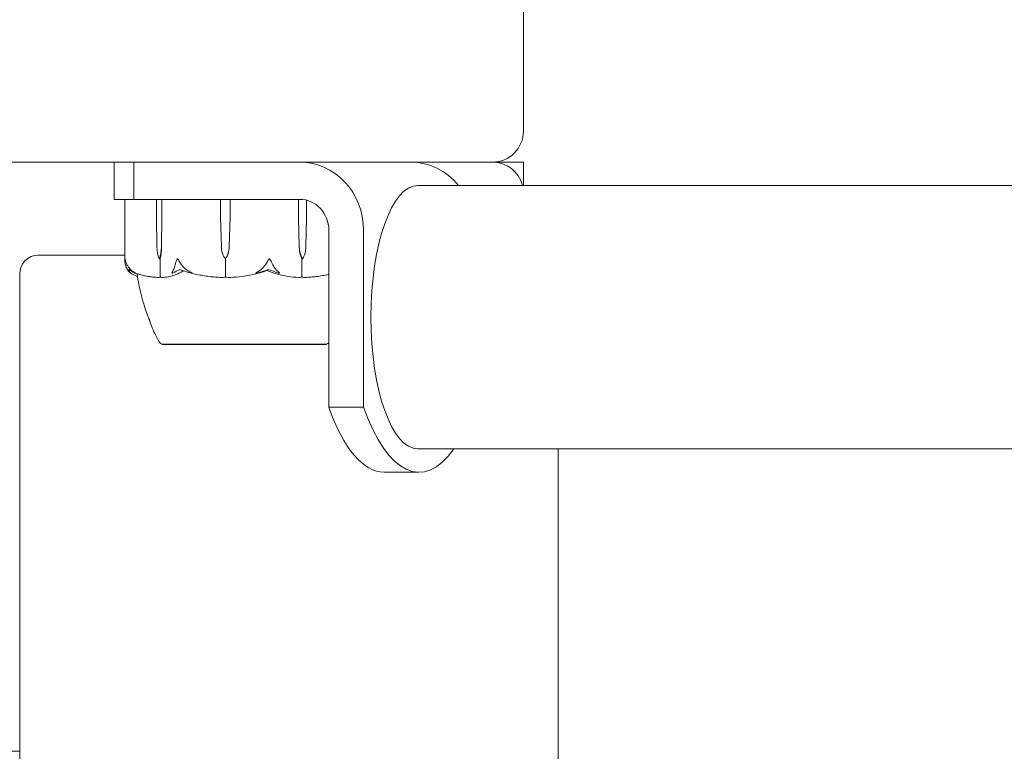
# Model space of a CAD drawing. Units: millimetres. Extents: x -9055 to 3835, y -10350 to 8164.
# Drawn here: x -3872 to -3713, y 370 to 488 of the extents above; entities that cross this region are included whole.
import ezdxf

# ---------------------------------------------------------------- set-up
doc = ezdxf.new("R2010")
doc.units = ezdxf.units.MM
doc.header["$MEASUREMENT"] = 0
doc.layers.add('Activity Hex Tower 8208', color=7, linetype='Continuous')

msp = doc.modelspace()

# ---------------------------------------------------------------- linework, layer by layer
at = {"layer": 'Activity Hex Tower 8208', "linetype": 'Continuous', "lineweight": 0}
for p, q in [((-3790.31, 470), (-3790.31, 550)), ((-3875.31, 465), (-3795.31, 465)), ((-3856.3, 465), (-3856.3, 459)), ((-3853.11, 465), (-3853.11, 459)), ((-3790.31, 465), (-3795.31, 465)), ((-3790.31, 465), (-3790.31, 463)), ((-3790.31, 463), (-3790.31, 461.25)), ((-1323.52, 461.25), (-3807.31, 461.25)), ((-3856.3, 459), (-3853.11, 459)), ((-3854.58, 459), (-3854.58, 449.15)), ((-3826.36, 459), (-3853.11, 459)), ((-3849.5, 456.1), (-3849.5, 459)), ((-3848.62, 459), (-3848.62, 456.1)), ((-3839.16, 456.1), (-3839.16, 459)), ((-3837.62, 459), (-3837.62, 456.1)), ((-3826.56, 456.1), (-3826.56, 459)), ((-3825.27, 458.86), (-3825.27, 456.1)), ((-3849.42, 451.33), (-3849.5, 456.1)), ((-3848.62, 456.1), (-3848.69, 451.33)), ((-3848.62, 456.1), (-3848.66, 451.33)), ((-3839.02, 451.33), (-3839.16, 456.1)), ((-3837.62, 456.1), (-3837.75, 451.33)), ((-3837.62, 456.1), (-3837.75, 451.33)), ((-3826.45, 451.33), (-3826.56, 456.1)), ((-3826.47, 451.33), (-3826.56, 456.1)), ((-3825.27, 456.1), (-3825.38, 451.33)), ((-3821.69, 425.51), (-3821.69, 454)), ((-3816.08, 454), (-3816.08, 425.51)), ((-3854.58, 450), (-3868.54, 450)), ((-3849.06, 449.4), (-3848.89, 449.4)), ((-3848.89, 449.4), (-3848.89, 446.6)), ((-3838.39, 449.4), (-3838.35, 449.4)), ((-3838.35, 449.4), (-3838.35, 446.6)), ((-3826.03, 449.4), (-3826.03, 446.6)), ((-3825.92, 449.4), (-3826.03, 449.4)), ((-3871.54, 447), (-3871.54, -447)), ((-3848.56, 435.65), (-3848.56, 435.6)), ((-3848.56, 435.6), (-3847.63, 435.6)), ((-3847.63, 435.6), (-3822.06, 435.6)), ((-3822.06, 435.65), (-3822.06, 435.6)), ((-3816.08, 425.51), (-3821.69, 425.51)), ((-3807.31, 418.75), (-1323.52, 418.75)), ((-3784.71, 418.75), (-3784.71, -418.75)), ((-3807.15, 415), (-3812.76, 415)), ((-3880.31, 370), (-3871.54, 370))]:
    msp.add_line(p, q, dxfattribs=at)
for centre, radius, start, end in [((-3795.31, 470), 5, -90, 0), ((-3795.31, 460), 5, 14.4775, 90), ((-3868.54, 447), 3, 90, 180), ((-3848.24, 436.6), 1, 209.8129, 251.6191), ((-3822.37, 436.6), 1, 288.3799, 313.2681)]:
    msp.add_arc(centre, radius, start, end, dxfattribs=at)
at = {"layer": 'Activity Hex Tower 8208', "linetype": 'Continuous', "lineweight": 0, "extrusion": (0, 0, -1)}
for centre, major_axis, ratio, start_param, end_param in [((-3826.36, 454), (0, 11), 0.933995, 0, 1.570796), ((-3847.45, 451.43), (0, 3.5), 0.564001, -2.189134, -1.598722), ((-3850.67, 451.43), (0, -3.5), 0.564001, -1.542871, -0.952459), ((-3849.9, 451.43), (0, -3.5), 0.352234, -1.542871, -0.952459), ((-3835.59, 451.43), (0, 3.5), 0.982719, -2.189134, -1.598722), ((-3841.19, 451.43), (0, -3.5), 0.982719, -1.542871, -0.952459), ((-3841.02, 451.43), (0, -3.5), 0.935251, -1.542871, -0.952459), ((-3824.09, 451.43), (0, 3.5), 0.681138, -2.189134, -1.598722), ((-3823.56, 451.43), (0, 3.5), 0.825774, -2.189134, -1.598722), ((-3828.27, 451.43), (0, -3.5), 0.825774, -1.542871, -0.952459), ((-3835.31, 467.46), (0, -21.06), 0.535845, -0.353746, -0.326983), ((-3812.76, 450), (0, -35), 0.357286, 0, 0.795603)]:
    msp.add_ellipse(centre, major_axis=major_axis, ratio=ratio, start_param=start_param, end_param=end_param, dxfattribs=at)
at = {"layer": 'Activity Hex Tower 8208', "linetype": 'Continuous', "lineweight": 0}
for centre, major_axis, ratio, start_param, end_param in [((-3808.49, 454), (0, 11), 0.933995, -0.851187, 0), ((-3807.31, 440), (0, 21.25), 0.357286, 0, 1.570796), ((-3826.36, 454), (0, 5), 0.933995, -1.570796, 0), ((-3807.31, 440), (0, -21.25), 0.357286, -1.570796, 0), ((-3807.15, 450), (0, -35), 0.357286, -0.795603, 0.467146)]:
    msp.add_ellipse(centre, major_axis=major_axis, ratio=ratio, start_param=start_param, end_param=end_param, dxfattribs=at)
for points, knots in [([(-3854.49, 448.46), (-3854.54, 448.64), (-3854.57, 448.83), (-3854.59, 449.19), (-3854.58, 449.34), (-3854.57, 449.39), (-3854.57, 449.39), (-3854.56, 449.4), (-3854.56, 449.4), (-3854.56, 449.4)], [0.0003058, 0.0003058, 0.0003058, 0.0003058, 0.0653852, 0.0653852, 0.1281758, 0.1281758, 0.1373774, 0.1373774, 0.1437039, 0.1437039, 0.1437039, 0.1437039]), ([(-3854.56, 449.4), (-3854.56, 449.4), (-3854.56, 449.4), (-3854.56, 449.4), (-3854.56, 449.4), (-3854.56, 449.39), (-3854.55, 449.39), (-3854.55, 449.37), (-3854.55, 449.36), (-3854.53, 449.3), (-3854.52, 449.24), (-3854.47, 449.02), (-3854.39, 448.76), (-3854.24, 448.46)], [0.1437039, 0.1437039, 0.1437039, 0.1437039, 0.1444525, 0.1444525, 0.1510698, 0.1510698, 0.1597648, 0.1597648, 0.1735994, 0.1735994, 0.2046593, 0.2046593, 0.2689442, 0.2689442, 0.2689442, 0.2689442]), ([(-3846.46, 448.46), (-3846.42, 448.63), (-3846.37, 448.81), (-3846.22, 449.18), (-3846.15, 449.34), (-3846.09, 449.39), (-3846.09, 449.39), (-3846.08, 449.4), (-3846.07, 449.4), (-3846.07, 449.4)], [0.0028299, 0.0028299, 0.0028299, 0.0028299, 0.0656731, 0.0656731, 0.1317715, 0.1317715, 0.1413403, 0.1413403, 0.147991, 0.147991, 0.147991, 0.147991]), ([(-3846.07, 449.4), (-3846.07, 449.4), (-3846.07, 449.4), (-3846.06, 449.4), (-3846.06, 449.4), (-3846.05, 449.39), (-3846.04, 449.39), (-3846.03, 449.38), (-3846.02, 449.36), (-3845.98, 449.31), (-3845.94, 449.25), (-3845.82, 449.03), (-3845.66, 448.77), (-3845.46, 448.46)], [0.147991, 0.147991, 0.147991, 0.147991, 0.1486329, 0.1486329, 0.1554168, 0.1554168, 0.164256, 0.164256, 0.1782573, 0.1782573, 0.2096136, 0.2096136, 0.2752791, 0.2752791, 0.2752791, 0.2752791]), ([(-3831.9, 448.46), (-3831.79, 448.64), (-3831.68, 448.83), (-3831.46, 449.19), (-3831.37, 449.34), (-3831.3, 449.39), (-3831.3, 449.39), (-3831.28, 449.4), (-3831.28, 449.4), (-3831.27, 449.4)], [0.0003075, 0.0003075, 0.0003075, 0.0003075, 0.0653858, 0.0653858, 0.1281779, 0.1281779, 0.1373797, 0.1373797, 0.1437063, 0.1437063, 0.1437063, 0.1437063]), ([(-3831.27, 449.4), (-3831.27, 449.4), (-3831.27, 449.4), (-3831.27, 449.4), (-3831.26, 449.4), (-3831.25, 449.39), (-3831.24, 449.39), (-3831.23, 449.37), (-3831.21, 449.36), (-3831.17, 449.3), (-3831.13, 449.24), (-3831, 449.02), (-3830.86, 448.76), (-3830.73, 448.46)], [0.1437063, 0.1437063, 0.1437063, 0.1437063, 0.1444549, 0.1444549, 0.1510723, 0.1510723, 0.1597674, 0.1597674, 0.173602, 0.173602, 0.2046621, 0.2046621, 0.2689484, 0.2689484, 0.2689484, 0.2689484]), ([(-3853.98, 447.42), (-3854.05, 447.51), (-3854.13, 447.62), (-3854.3, 447.92), (-3854.41, 448.18), (-3854.49, 448.46)], [0.9513258, 0.9513258, 0.9513258, 0.9513258, 1.0079171, 1.0079171, 1.1032338, 1.1032338, 1.1032338, 1.1032338]), ([(-3854.24, 448.46), (-3854.1, 448.18), (-3853.91, 447.92), (-3853.6, 447.62), (-3853.47, 447.51), (-3853.34, 447.42)], [3.7382233, 3.7382233, 3.7382233, 3.7382233, 3.8335399, 3.8335399, 3.8901312, 3.8901312, 3.8901312, 3.8901312]), ([(-3846.87, 447.42), (-3846.81, 447.51), (-3846.75, 447.62), (-3846.62, 447.92), (-3846.52, 448.18), (-3846.46, 448.46)], [0.9513258, 0.9513258, 0.9513258, 0.9513258, 1.0079171, 1.0079171, 1.1032338, 1.1032338, 1.1032338, 1.1032338]), ([(-3845.46, 448.46), (-3845.28, 448.18), (-3845.01, 447.92), (-3844.6, 447.62), (-3844.44, 447.51), (-3844.26, 447.42)], [3.7382233, 3.7382233, 3.7382233, 3.7382233, 3.8335399, 3.8335399, 3.8901312, 3.8901312, 3.8901312, 3.8901312]), ([(-3832.99, 447.42), (-3832.83, 447.51), (-3832.68, 447.62), (-3832.31, 447.92), (-3832.07, 448.18), (-3831.9, 448.46)], [0.9513258, 0.9513258, 0.9513258, 0.9513258, 1.0079171, 1.0079171, 1.1032338, 1.1032338, 1.1032338, 1.1032338]), ([(-3830.73, 448.46), (-3830.61, 448.18), (-3830.43, 447.92), (-3830.16, 447.62), (-3830.05, 447.51), (-3829.93, 447.42)], [3.7382233, 3.7382233, 3.7382233, 3.7382233, 3.8335399, 3.8335399, 3.8901312, 3.8901312, 3.8901312, 3.8901312]), ([(-3853.69, 447.15), (-3853.67, 447.13), (-3853.63, 447.09), (-3853.63, 447.08), (-3853.63, 447.08), (-3853.64, 447.08), (-3853.64, 447.08), (-3853.64, 447.08), (-3853.64, 447.09), (-3853.65, 447.09), (-3853.65, 447.09), (-3853.65, 447.09), (-3853.66, 447.1), (-3853.66, 447.1), (-3853.67, 447.1), (-3853.69, 447.12), (-3853.7, 447.13), (-3853.74, 447.16), (-3853.78, 447.2), (-3853.88, 447.3), (-3853.93, 447.36), (-3853.98, 447.42)], [0, 0, 0, 0, 0.02163494, 0.02163494, 0.02503799, 0.02503799, 0.02658143, 0.02658143, 0.02759534, 0.02759534, 0.02851464, 0.02851464, 0.02967905, 0.02967905, 0.03180712, 0.03180712, 0.03715407, 0.03715407, 0.05318117, 0.05318117, 0.07430463, 0.07430463, 0.07430463, 0.07430463]), ([(-3852.55, 446.6), (-3852.64, 446.62), (-3852.72, 446.65), (-3852.95, 446.74), (-3853.09, 446.8), (-3853.37, 446.93), (-3853.5, 447), (-3853.64, 447.08)], [-1.4363486, -1.4363486, -1.4363486, -1.4363486, -1.4090231, -1.4090231, -1.3641996, -1.3641996, -1.3193762, -1.3193762, -1.3193762, -1.3193762]), ([(-3853.34, 447.42), (-3853.15, 447.28), (-3852.98, 447.18), (-3852.88, 447.12), (-3852.87, 447.11), (-3852.85, 447.1), (-3852.85, 447.1), (-3852.85, 447.09), (-3852.84, 447.09), (-3852.84, 447.09), (-3852.84, 447.09), (-3852.84, 447.08), (-3852.84, 447.08), (-3852.84, 447.08), (-3852.84, 447.08), (-3852.85, 447.08), (-3852.86, 447.08), (-3852.88, 447.09), (-3852.9, 447.09), (-3852.95, 447.11), (-3852.99, 447.13), (-3853.02, 447.15)], [0, 0, 0, 0, 0.083782, 0.083782, 0.0989561, 0.0989561, 0.1046942, 0.1046942, 0.1084847, 0.1084847, 0.1119261, 0.1119261, 0.1162251, 0.1162251, 0.1240905, 0.1240905, 0.1441922, 0.1441922, 0.1755415, 0.1755415, 0.2440323, 0.2440323, 0.2440323, 0.2440323]), ([(-3852.88, 447.09), (-3852.64, 447.01), (-3852.4, 446.94), (-3851.91, 446.8), (-3851.67, 446.74), (-3851.18, 446.64), (-3850.93, 446.59), (-3850.43, 446.51), (-3850.19, 446.48), (-3849.69, 446.43), (-3849.44, 446.42), (-3849.19, 446.41)], [1.314708, 1.314708, 1.314708, 1.314708, 1.3602234, 1.3602234, 1.4057387, 1.4057387, 1.4512541, 1.4512541, 1.4967694, 1.4967694, 1.5422848, 1.5422848, 1.5422848, 1.5422848]), ([(-3850.5, 439.25), (-3850.82, 440.04), (-3851.12, 440.87), (-3851.76, 442.85), (-3852.08, 444.02), (-3852.43, 445.8), (-3852.54, 446.4), (-3852.6, 447)], [0, 0, 0, 0, 2.63161, 2.63161, 6.269751, 6.269751, 8.078678, 8.078678, 8.078678, 8.078678]), ([(-3848.86, 446.48), (-3848.88, 446.46), (-3848.92, 446.45), (-3849.02, 446.41), (-3849.1, 446.41), (-3849.19, 446.41)], [0.00423468, 0.00423468, 0.00423468, 0.00423468, 0.01827666, 0.01827666, 0.04209643, 0.04209643, 0.04209643, 0.04209643]), ([(-3848.86, 446.48), (-3848.87, 446.49), (-3848.87, 446.51), (-3848.89, 446.55), (-3848.89, 446.57), (-3848.89, 446.6)], [0.01859184, 0.01859184, 0.01859184, 0.01859184, 0.02428669, 0.02428669, 0.03187873, 0.03187873, 0.03187873, 0.03187873]), ([(-3848.5, 446.41), (-3848.57, 446.41), (-3848.65, 446.41), (-3848.77, 446.44), (-3848.82, 446.46), (-3848.86, 446.48)], [0, 0, 0, 0, 0.03827623, 0.03827623, 0.0670909, 0.0670909, 0.0670909, 0.0670909]), ([(-3845.39, 447.33), (-3845.42, 447.31), (-3845.45, 447.3), (-3845.55, 447.24), (-3845.62, 447.2), (-3845.91, 447.06), (-3846.12, 446.96), (-3847.01, 446.62), (-3847.7, 446.46), (-3848.42, 446.41), (-3848.46, 446.41), (-3848.5, 446.41)], [-1.0002443, -1.0002443, -1.0002443, -1.0002443, -0.9831684, -0.9831684, -0.9526565, -0.9526565, -0.8562437, -0.8562437, -0.5655315, -0.5655315, -0.5493331, -0.5493331, -0.5493331, -0.5493331]), ([(-3846.75, 447.15), (-3846.79, 447.13), (-3846.87, 447.09), (-3846.94, 447.08), (-3846.95, 447.08), (-3846.96, 447.08), (-3846.96, 447.08), (-3846.97, 447.09), (-3846.97, 447.09), (-3846.98, 447.09), (-3846.98, 447.09), (-3846.98, 447.09), (-3846.99, 447.1), (-3846.99, 447.1), (-3846.99, 447.11), (-3847, 447.12), (-3847, 447.13), (-3846.99, 447.2), (-3846.95, 447.3), (-3846.87, 447.42)], [0, 0, 0, 0, 0.02174223, 0.02174223, 0.02601827, 0.02601827, 0.02789892, 0.02789892, 0.02921621, 0.02921621, 0.03047758, 0.03047758, 0.03220078, 0.03220078, 0.03557757, 0.03557757, 0.0447634, 0.0447634, 0.09044833, 0.09044833, 0.09044833, 0.09044833]), ([(-3844.26, 447.42), (-3844.01, 447.28), (-3843.81, 447.18), (-3843.71, 447.12), (-3843.7, 447.11), (-3843.7, 447.1), (-3843.69, 447.1), (-3843.69, 447.09), (-3843.69, 447.09), (-3843.69, 447.09), (-3843.69, 447.09), (-3843.7, 447.08), (-3843.7, 447.08), (-3843.71, 447.08), (-3843.71, 447.08), (-3843.73, 447.08), (-3843.75, 447.08), (-3843.78, 447.09), (-3843.81, 447.09), (-3843.88, 447.11), (-3843.93, 447.12), (-3843.99, 447.14), (-3844.02, 447.14), (-3844.04, 447.15)], [0, 0, 0, 0, 0.0839151, 0.0839151, 0.0989446, 0.0989446, 0.1046848, 0.1046848, 0.1084776, 0.1084776, 0.1119224, 0.1119224, 0.1162276, 0.1162276, 0.1241078, 0.1241078, 0.1430125, 0.1430125, 0.1685672, 0.1685672, 0.220379, 0.220379, 0.2465121, 0.2465121, 0.2465121, 0.2465121]), ([(-3843.99, 447.13), (-3843.66, 447.05), (-3843.33, 446.97), (-3842.67, 446.83), (-3842.33, 446.76), (-3841.66, 446.65), (-3841.33, 446.6), (-3840.65, 446.52), (-3840.31, 446.49), (-3839.63, 446.44), (-3839.29, 446.42), (-3838.95, 446.41)], [1.3058661, 1.3058661, 1.3058661, 1.3058661, 1.3529609, 1.3529609, 1.4000556, 1.4000556, 1.4471504, 1.4471504, 1.4942452, 1.4942452, 1.5413399, 1.5413399, 1.5413399, 1.5413399]), ([(-3838.34, 446.48), (-3838.39, 446.46), (-3838.45, 446.45), (-3838.65, 446.41), (-3838.8, 446.4), (-3838.96, 446.41)], [0.00423663, 0.00423663, 0.00423663, 0.00423663, 0.01823074, 0.01823074, 0.04341037, 0.04341037, 0.04341037, 0.04341037]), ([(-3838.34, 446.48), (-3838.35, 446.49), (-3838.35, 446.51), (-3838.35, 446.55), (-3838.35, 446.57), (-3838.35, 446.6)], [-0.01326086, -0.01326086, -0.01326086, -0.01326086, -0.0075834, -0.0075834, 0, 0, 0, 0]), ([(-3837.73, 446.41), (-3837.86, 446.41), (-3837.99, 446.41), (-3838.2, 446.44), (-3838.28, 446.46), (-3838.34, 446.48)], [0, 0, 0, 0, 0.03830031, 0.03830031, 0.06712735, 0.06712735, 0.06712735, 0.06712735]), ([(-3832.27, 447.33), (-3832.32, 447.31), (-3832.38, 447.3), (-3832.57, 447.24), (-3832.69, 447.2), (-3833.19, 447.06), (-3833.58, 446.96), (-3835.14, 446.62), (-3836.33, 446.46), (-3837.6, 446.41), (-3837.66, 446.41), (-3837.73, 446.41)], [-0.9823146, -0.9823146, -0.9823146, -0.9823146, -0.9655303, -0.9655303, -0.9355677, -0.9355677, -0.8408895, -0.8408895, -0.5554016, -0.5554016, -0.5395267, -0.5395267, -0.5395267, -0.5395267]), ([(-3833.11, 447.15), (-3833.18, 447.13), (-3833.33, 447.09), (-3833.43, 447.08), (-3833.44, 447.08), (-3833.45, 447.08), (-3833.46, 447.08), (-3833.46, 447.08), (-3833.47, 447.09), (-3833.47, 447.09), (-3833.47, 447.09), (-3833.47, 447.09), (-3833.47, 447.1), (-3833.47, 447.1), (-3833.47, 447.1), (-3833.46, 447.12), (-3833.45, 447.13), (-3833.4, 447.16), (-3833.35, 447.2), (-3833.19, 447.3), (-3833.09, 447.36), (-3832.99, 447.42)], [0, 0, 0, 0, 0.02163494, 0.02163494, 0.02503799, 0.02503799, 0.02658143, 0.02658143, 0.02759534, 0.02759534, 0.02851464, 0.02851464, 0.02967905, 0.02967905, 0.03180712, 0.03180712, 0.03715407, 0.03715407, 0.05318117, 0.05318117, 0.07430463, 0.07430463, 0.07430463, 0.07430463]), ([(-3831.68, 447.52), (-3831.68, 447.52), (-3831.68, 447.52), (-3831.88, 447.45), (-3832.08, 447.39), (-3832.27, 447.33)], [-0.06235471, -0.06235471, -0.06235471, -0.06235471, -0.06220607, -0.06220607, 0, 0, 0, 0]), ([(-3826.57, 446.41), (-3827.71, 446.45), (-3828.85, 446.63), (-3830.34, 447.04), (-3830.71, 447.17), (-3831.1, 447.31), (-3831.13, 447.32), (-3831.15, 447.33)], [-0.4421286, -0.4421286, -0.4421286, -0.4421286, -0.1182977, -0.1182977, -0.0078038, -0.0078038, 0, 0, 0, 0]), ([(-3829.93, 447.42), (-3829.77, 447.28), (-3829.66, 447.18), (-3829.62, 447.12), (-3829.62, 447.11), (-3829.62, 447.1), (-3829.62, 447.1), (-3829.63, 447.09), (-3829.63, 447.09), (-3829.63, 447.09), (-3829.63, 447.09), (-3829.64, 447.08), (-3829.64, 447.08), (-3829.65, 447.08), (-3829.66, 447.08), (-3829.68, 447.08), (-3829.7, 447.08), (-3829.74, 447.09), (-3829.76, 447.09), (-3829.84, 447.11), (-3829.89, 447.13), (-3829.94, 447.15)], [0, 0, 0, 0, 0.083782, 0.083782, 0.0989561, 0.0989561, 0.1046942, 0.1046942, 0.1084847, 0.1084847, 0.1119261, 0.1119261, 0.1162251, 0.1162251, 0.1240905, 0.1240905, 0.1441922, 0.1441922, 0.1755415, 0.1755415, 0.2440323, 0.2440323, 0.2440323, 0.2440323]), ([(-3826.05, 446.48), (-3826.1, 446.46), (-3826.15, 446.45), (-3826.31, 446.41), (-3826.44, 446.4), (-3826.57, 446.41)], [0.00423663, 0.00423663, 0.00423663, 0.00423663, 0.01823074, 0.01823074, 0.04341037, 0.04341037, 0.04341037, 0.04341037]), ([(-3826.05, 446.48), (-3826.05, 446.49), (-3826.04, 446.51), (-3826.03, 446.55), (-3826.03, 446.57), (-3826.03, 446.6)], [0.01860277, 0.01860277, 0.01860277, 0.01860277, 0.02428669, 0.02428669, 0.03187873, 0.03187873, 0.03187873, 0.03187873]), ([(-3825.55, 446.41), (-3825.65, 446.41), (-3825.76, 446.41), (-3825.94, 446.44), (-3826, 446.46), (-3826.05, 446.48)], [0.00140943, 0.00140943, 0.00140943, 0.00140943, 0.03830031, 0.03830031, 0.06712735, 0.06712735, 0.06712735, 0.06712735]), ([(-3825.55, 446.41), (-3825.24, 446.42), (-3824.92, 446.44), (-3824.29, 446.48), (-3823.98, 446.52), (-3823.35, 446.59), (-3823.04, 446.64), (-3822.42, 446.75), (-3822.11, 446.81), (-3821.76, 446.89), (-3821.73, 446.9), (-3821.69, 446.91)], [-1.5417718, -1.5417718, -1.5417718, -1.5417718, -1.495507, -1.495507, -1.4492422, -1.4492422, -1.4029774, -1.4029774, -1.3567126, -1.3567126, -1.3509634, -1.3509634, -1.3509634, -1.3509634]), ([(-3849.11, 436.1), (-3849.58, 436.92), (-3849.97, 437.78), (-3850.45, 438.99), (-3850.59, 439.38), (-3850.82, 440.03), (-3850.92, 440.31), (-3850.99, 440.54)], [0, 0, 0, 0, 2.857817, 2.857817, 4.244922, 4.244922, 5.30858, 5.30858, 5.30858, 5.30858]), ([(-3848.56, 435.65), (-3848.55, 435.65), (-3848.49, 435.65), (-3848.37, 435.65), (-3848.37, 435.64), (-3848.36, 435.64)], [-0.1531321, -0.1531321, -0.1531321, -0.1531321, -0.0092558, -0.0092558, 0, 0, 0, 0]), ([(-3848.36, 435.64), (-3848.34, 435.64), (-3848.31, 435.64), (-3848.25, 435.64), (-3848.22, 435.64), (-3848.18, 435.64)], [-0.08618473, -0.08618473, -0.08618473, -0.08618473, -0.04308503, -0.04308503, 0, 0, 0, 0]), ([(-3848.18, 435.64), (-3848.17, 435.65), (-3848.02, 435.65), (-3847.52, 435.65), (-3847.3, 435.65), (-3846.54, 435.65), (-3845.92, 435.65), (-3844.54, 435.65), (-3843.79, 435.65), (-3842.96, 435.65), (-3842.92, 435.64), (-3842.9, 435.64)], [-0.7262315, -0.7262315, -0.7262315, -0.7262315, -0.544989, -0.544989, -0.4343274, -0.4343274, -0.2127248, -0.2127248, -0.0091991, -0.0091991, 0, 0, 0, 0]), ([(-3842.9, 435.64), (-3842.79, 435.64), (-3842.67, 435.64), (-3842.44, 435.64), (-3842.32, 435.64), (-3842.21, 435.64)], [-0.08256828, -0.08256828, -0.08256828, -0.08256828, -0.0412753, -0.0412753, 0, 0, 0, 0]), ([(-3842.21, 435.64), (-3842.14, 435.65), (-3841.59, 435.65), (-3840.28, 435.65), (-3839.78, 435.65), (-3838.22, 435.65), (-3837.15, 435.65), (-3835.07, 435.65), (-3834.08, 435.65), (-3833.06, 435.65), (-3833.03, 435.64), (-3833, 435.64)], [-0.7260908, -0.7260908, -0.7260908, -0.7260908, -0.5452044, -0.5452044, -0.4343149, -0.4343149, -0.2122564, -0.2122564, -0.0091929, -0.0091929, 0, 0, 0, 0]), ([(-3833, 435.64), (-3832.86, 435.64), (-3832.73, 435.64), (-3832.46, 435.64), (-3832.32, 435.64), (-3832.19, 435.64)], [-0.08256828, -0.08256828, -0.08256828, -0.08256828, -0.0412753, -0.0412753, 0, 0, 0, 0]), ([(-3832.19, 435.64), (-3832.11, 435.65), (-3831.47, 435.65), (-3830.13, 435.65), (-3829.64, 435.65), (-3828.19, 435.65), (-3827.3, 435.65), (-3825.74, 435.65), (-3825.08, 435.65), (-3824.49, 435.65), (-3824.46, 435.64), (-3824.45, 435.64)], [-0.7260908, -0.7260908, -0.7260908, -0.7260908, -0.5452044, -0.5452044, -0.4343149, -0.4343149, -0.2122564, -0.2122564, -0.0091929, -0.0091929, 0, 0, 0, 0]), ([(-3824.45, 435.64), (-3824.37, 435.64), (-3824.29, 435.64), (-3824.14, 435.64), (-3824.07, 435.64), (-3824, 435.64)], [-0.08256828, -0.08256828, -0.08256828, -0.08256828, -0.0412753, -0.0412753, 0, 0, 0, 0]), ([(-3824, 435.64), (-3823.95, 435.65), (-3823.61, 435.65), (-3823.02, 435.65), (-3822.82, 435.65), (-3822.34, 435.65), (-3822.14, 435.65), (-3822.06, 435.65), (-3822.06, 435.65), (-3822.06, 435.65)], [-0.7260908, -0.7260908, -0.7260908, -0.7260908, -0.5452044, -0.5452044, -0.4343149, -0.4343149, -0.2122564, -0.2122564, -0.1609401, -0.1609401, -0.1609401, -0.1609401])]:
    msp.add_open_spline(points, degree=3, knots=knots, dxfattribs=at)
for points in [[(-3853.02, 447.15), (-3853.35, 447.3), (-3853.68, 447.48), (-3853.96, 447.7)], [(-3853.96, 447.7), (-3853.92, 447.48), (-3853.82, 447.3), (-3853.69, 447.15)], [(-3845.74, 447.7), (-3846.13, 447.48), (-3846.47, 447.3), (-3846.75, 447.15)], [(-3844.04, 447.15), (-3844.62, 447.31), (-3845.19, 447.49), (-3845.74, 447.7)], [(-3845.09, 447.47), (-3845.21, 447.42), (-3845.31, 447.38), (-3845.39, 447.33)], [(-3831.4, 447.7), (-3832.01, 447.48), (-3832.59, 447.3), (-3833.11, 447.15)], [(-3831.15, 447.33), (-3831.31, 447.39), (-3831.49, 447.45), (-3831.68, 447.52)], [(-3829.94, 447.15), (-3830.37, 447.3), (-3830.86, 447.48), (-3831.4, 447.7)]]:
    msp.add_open_spline(points, degree=3, dxfattribs=at)

doc.saveas('drawing.dxf')
